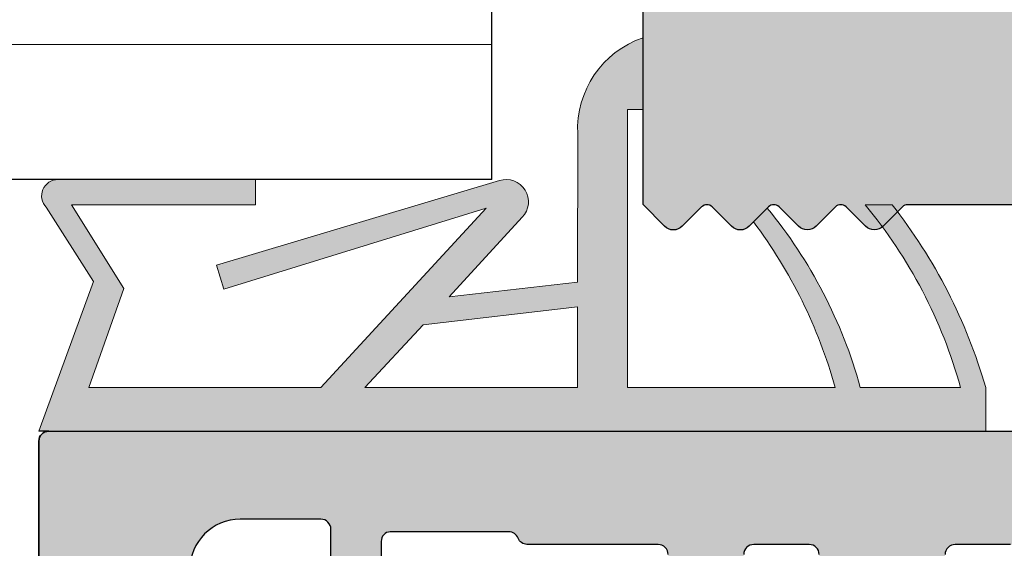
# Model space of a CAD drawing. Units: millimetres. Extents: x 12256 to 13942, y 2445 to 3598.
# Drawn here: x 13804 to 13823, y 2618 to 2628 of the extents above; entities that cross this region are included whole.
import ezdxf

# ---------------------------------------------------------------- set-up
doc = ezdxf.new("R2010")
doc.units = ezdxf.units.MM
doc.layers.get('0').update_dxf_attribs({"lineweight": 25})
for name, color, linetype, lineweight in [('Dichtungen', 253, 'Continuous', 40), ('Putznetz Lienien', 7, 'Continuous', 15), ('Schrafur Holz', 36, 'Continuous', 18)]:
    doc.layers.add(name, color=color, linetype=linetype, lineweight=lineweight)

msp = doc.modelspace()

# ---------------------------------------------------------------- hatches: boundary and pattern name
h = msp.add_hatch()
h.set_pattern_fill('JIS_WOOD', color=256, scale=0.0014285, angle=180, style=0)
h.set_pattern_definition([(44.99999999999999, (-5464.341611800179, -693.7557086915504), (-0.0007142499988014659, 0.0007142499988014661), [])])
edge = h.paths.add_edge_path()
edge.add_arc((13831.50641754344, 2614.681838100982), 0.4999749999998591, 93.71756133763108, 270, ccw=False)
edge.add_line((13831.47400007964, 2615.180761049608), (13832.15638504344, 2616.192438362439))
edge.add_line((13832.15638504344, 2616.192438362439), (13832.15638504344, 2617.479612195161))
edge.add_arc((13831.95639504344, 2617.479612195162), 0.1999900000011823, 0, 89.99999999973946)
edge.add_line((13831.95639504344, 2617.679602195163), (13828.40559712462, 2617.679616849568))
edge.add_arc((13828.40559712463, 2617.429629349564), 0.2499875000034104, 90.0000000004169, 179.9999999992705)
edge.add_line((13828.15560962463, 2617.429629349565), (13828.15560962465, 2614.381882410823))
edge.add_arc((13827.95561962463, 2614.381882410822), 0.1999900000155061, 269.9999999998697, 360, ccw=False)
edge.add_line((13827.95561962463, 2614.181892410807), (13826.85561333649, 2614.181892410807))
edge.add_arc((13826.85567462382, 2614.38188239944), 0.1999899980250971, 179.9999999992247, 269.98244159280614, ccw=False)
edge.add_line((13826.6556846258, 2614.381882399442), (13826.65568462575, 2617.509803129975))
edge.add_arc((13826.47414510307, 2617.497672629502), 0.1819443523081746, 3.822830515070499, 90.06907999667251)
edge.add_line((13826.47392573766, 2617.679616849569), (13825.35604495873, 2617.679463811669))
edge.add_arc((13825.35604495873, 2617.479473811668), 0.1999900000000455, 90.00000000052113, 180.0000000006514)
edge.add_line((13825.15605495873, 2617.479473811667), (13825.15576040193, 2614.381882396545))
edge.add_arc((13824.95552419188, 2614.382128745565), 0.2002363615920332, 270.0291965544761, 359.9295094927694, ccw=False)
edge.add_line((13824.95562622752, 2614.18189240997), (13823.85582462482, 2614.181892410402))
edge.add_arc((13823.8558246249, 2614.381882410398), 0.1999899999950973, 181.7813950180949, 269.9999999775915, ccw=False)
edge.add_line((13823.6559312786, 2614.375665481367), (13823.65609799147, 2617.479463069697))
edge.add_arc((13823.45610799175, 2617.479473811668), 0.1999900000000163, 359.9969224981919, 90.00000000442468)
edge.add_line((13823.45610799174, 2617.679463811668), (13822.35633835617, 2617.67946381158))
edge.add_arc((13822.35633835618, 2617.479473811595), 0.1999899999850396, 90.00000000156338, 180.0000000027358)
edge.add_line((13822.1563483562, 2617.479473811584), (13822.15590962499, 2614.381882410313))
edge.add_arc((13821.95591962499, 2614.381882410315), 0.1999900000025464, 270.0000000005211, 360, ccw=False)
edge.add_line((13821.95591962499, 2614.181892410313), (13819.85544249601, 2614.181892410313))
edge.add_arc((13819.85544249601, 2614.381882410196), 0.1999899998840907, 179.9999999998697, 270, ccw=False)
edge.add_line((13819.65545249612, 2614.381882410196), (13819.65545249612, 2617.479473811686))
edge.add_arc((13819.45546249613, 2617.479473811684), 0.1999899999824435, 0, 89.99999998767827)
edge.add_line((13819.45546249618, 2617.679463811668), (13818.35595622746, 2617.679463811904))
edge.add_arc((13818.35595622741, 2617.479473811908), 0.1999899999960083, 89.99999998749291, 179.9918848977642)
edge.add_line((13818.15596622942, 2617.479502137543), (13818.15552749723, 2614.381882410317))
edge.add_arc((13817.95553749723, 2614.381882410317), 0.1999900000059178, 270.00000000258314, 360, ccw=False)
edge.add_line((13817.95553749724, 2614.181892410311), (13816.85603122759, 2614.181892410262))
edge.add_arc((13816.85603122758, 2614.381882410265), 0.1999900000030407, 180.0000000002833, 270.0000000031268, ccw=False)
edge.add_line((13816.65604122757, 2614.381882410266), (13816.6560412278, 2615.481827980689))
edge.add_arc((13816.4560512278, 2615.481827980688), 0.1999900000043696, 0, 89.86315608056265)
edge.add_line((13816.45652887885, 2615.681817410286), (13815.65609122783, 2615.681817410287))
edge.add_arc((13815.65609122784, 2615.881807410284), 0.1999899999967114, 179.9999999960051, 269.9999999968732, ccw=False)
edge.add_line((13815.45610122784, 2615.881807410297), (13815.45610122789, 2616.481777410295))
edge.add_arc((13815.65609122789, 2616.481777410281), 0.1999900000040616, 90.00000000399478, 180, ccw=False)
edge.add_line((13815.65609122789, 2616.681767410285), (13816.45605122807, 2616.681767410285))
edge.add_arc((13816.45605122808, 2616.881757410301), 0.1999900000151473, 269.9999999968732, 359.9999999874384)
edge.add_line((13816.6560412281, 2616.881757410257), (13816.65604122826, 2617.479626688169))
edge.add_arc((13816.45605122826, 2617.479626688224), 0.1999899999981755, 0, 90.00031892164235)
edge.add_line((13816.45605011512, 2617.679616688219), (13813.8521723178, 2617.679602195163))
edge.add_arc((13813.86108655391, 2617.879720386747), 0.2003166348767423, 201.6989826461879, 267.449453804998, ccw=False)
edge.add_arc((13813.48914599278, 2617.731714910807), 0.1999899999996761, 21.69898264579729, 90.00000000015793)
edge.add_line((13813.48914599278, 2617.931704910806), (13811.13420774597, 2617.931704910805))
edge.add_arc((13811.13909083914, 2617.749826097475), 0.1819443523090428, 91.53791103967974, 182.3664029576673)
edge.add_line((13810.95730164655, 2617.742313654847), (13810.95730164654, 2616.181792410806))
edge.add_line((13810.95730164654, 2616.181792410806), (13811.50727414654, 2616.181792410806))
edge.add_arc((13811.50727414654, 2615.931804910806), 0.2499875000002273, 360, 90, ccw=False)
edge.add_line((13811.75726164654, 2615.931804910806), (13811.75726164654, 2614.431879910806))
edge.add_arc((13811.50727414654, 2614.431879910806), 0.2499875000001732, 270.0000000000794, 360, ccw=False)
edge.add_line((13811.50727414654, 2614.181892410807), (13810.45732664654, 2614.181892410807))
edge.add_arc((13810.45732664654, 2614.681867410807), 0.4999750000001082, 180.000000000129, 270, ccw=False)
edge.add_line((13809.95735164655, 2614.681867410806), (13809.95735164654, 2615.136895683978))
edge.add_arc((13810.00734914654, 2615.381832410807), 0.2499874999988647, 101.53695903288741, 258.4630409670652, ccw=False)
edge.add_line((13809.95735164654, 2615.626769137636), (13809.95735164654, 2615.836860683977))
edge.add_arc((13810.00734914654, 2616.081797410806), 0.2499874999994924, 101.53695903329589, 258.4630409671068, ccw=False)
edge.add_line((13809.95735164654, 2616.326734137635), (13809.95735164654, 2616.546929204282))
edge.add_arc((13810.00734914654, 2616.791865931109), 0.2499874999994513, 101.53695903329589, 258.4630409666775, ccw=False)
edge.add_line((13809.95735164654, 2617.036802657939), (13809.95741275324, 2617.981689486659))
edge.add_arc((13809.75742275366, 2617.981702420196), 0.1999899999990513, 359.9962946289648, 90.0000003316395)
edge.add_line((13809.7574227525, 2618.181692420195), (13808.15747220959, 2618.181692410933))
edge.add_arc((13808.15747221539, 2617.181742410936), 0.9999499999968311, 90.00000033175017, 179.9989541225136)
edge.add_line((13807.15752221556, 2617.18176066403), (13807.15746093439, 2613.8246259883))
edge.add_arc((13806.84418084591, 2613.829856840773), 0.3133237553336907, 262.90046855097904, 359.0434185451737, ccw=False)
edge.add_arc((13806.78691803239, 2613.370092854966), 0.1499925000009258, 82.90046855137973, 168.5953640502526)
edge.add_line((13806.63988710754, 2613.399751870344), (13806.52240292455, 2612.817338467178))
edge.add_arc((13806.27735138312, 2612.866770159475), 0.2499875000017993, 259.7500103441418, 348.59536404981395, ccw=False)
edge.add_line((13806.23286776546, 2612.620772277538), (13805.98201765276, 2612.666133320553))
edge.add_arc((13805.95532748217, 2612.518534591393), 0.1499925000001278, 79.75001034444664, 169.7500103437865)
edge.add_line((13805.807728753, 2612.545224761991), (13805.70967575124, 2612.002983999739))
edge.add_arc((13805.46367786931, 2612.047467617403), 0.2499874999996726, 259.7500103432254, 349.7500103434523, ccw=False)
edge.add_line((13805.41919425164, 2611.80146973547), (13805.19990012773, 2611.841124532038))
edge.add_arc((13805.17320995713, 2611.693525802876), 0.1499925000012578, 79.75001034453936, 157.4731347195335)
edge.add_line((13805.03466188557, 2611.750990417394), (13804.62831096345, 2611.063494324858))
edge.add_arc((13804.4071886283, 2611.183773191604), 0.2517182807956923, 185.5872258859771, 331.4561453710869, ccw=False)
edge.add_line((13804.15666622798, 2611.159265645289), (13804.15666622787, 2619.731594490507))
edge.add_arc((13804.35665622788, 2619.731594490509), 0.1999900000007339, 90.0000596958634, 180, ccw=False)
edge.add_line((13804.35665601951, 2619.93158449051), (13823.95573751334, 2619.931604910807))
edge.add_arc((13823.95567622798, 2620.131594901416), 0.1999899999990248, 270.0175578389908, 359.9999999998095)
edge.add_line((13824.15566622798, 2620.131594901416), (13824.15566622798, 2624.231387871358))
edge.add_arc((13823.95567622798, 2624.231387871358), 0.1999900000039369, 0, 90.01755783709653)
edge.add_line((13823.95561494263, 2624.431377861972), (13821.41435699329, 2624.431377861971))
edge.add_arc((13821.41435699329, 2624.28138536197), 0.1499925000010985, 90.00000000069484, 135.0000000002137)
edge.add_line((13821.30829627941, 2624.387446075847), (13820.92615809975, 2624.005307896184))
edge.add_arc((13820.74939024329, 2624.182075752647), 0.2499874999994293, 225.000000000456, 314.9999999998526, ccw=False)
edge.add_line((13820.57262238683, 2624.005307896185), (13820.19034997898, 2624.386259738734))
edge.add_arc((13820.0842892651, 2624.280199024859), 0.1499924999992272, 44.99999999975433, 134.9724870723188)
edge.add_line((13819.97827949287, 2624.386310655925), (13819.59622459974, 2624.004622505508))
edge.add_arc((13819.41945674329, 2624.181390361971), 0.2499874999995273, 225.0000000005009, 314.9999999998526, ccw=False)
edge.add_line((13819.24268888682, 2624.00462250551), (13818.86030726795, 2624.385852157671))
edge.add_arc((13818.75424655408, 2624.279791443797), 0.1499924999995752, 44.99999999901735, 134.9999999982804)
edge.add_line((13818.6481858402, 2624.385852157676), (13818.26629109975, 2624.003306505014))
edge.add_arc((13818.08952324329, 2624.180074361478), 0.2499874999992623, 225.0000000003794, 314.9999999998526, ccw=False)
edge.add_line((13817.91275538682, 2624.003306505016), (13817.53061720717, 2624.385444684679))
edge.add_arc((13817.42455649329, 2624.279383970802), 0.1499925000002183, 44.99999999926301, 134.9999999980348)
edge.add_line((13817.31849577941, 2624.385444684683), (13816.93635759974, 2624.003306505014))
edge.add_arc((13816.75958974328, 2624.180074361478), 0.2499874999995209, 225.0000000004979, 314.9999999998526, ccw=False)
edge.add_line((13816.58282188683, 2624.003306505016), (13816.15606622798, 2624.434248174811))
edge.add_line((13816.15606622798, 2624.434248174811), (13816.15606622798, 2666.702155329253))
edge.add_arc((13816.40658862831, 2666.677647782994), 0.2517182807953987, 28.543854628747283, 174.4127741271433, ccw=False)
edge.add_line((13816.62771096345, 2666.79792664974), (13817.04504036713, 2666.091856308279))
edge.add_arc((13817.17416439681, 2666.168176259907), 0.1499925000018332, 210.585603138904, 280.2499896559206)
edge.add_line((13817.20085456741, 2666.020577530745), (13817.41859425165, 2666.059951239121))
edge.add_arc((13817.46307786931, 2665.813953357187), 0.2499875000006367, 10.249989656408218, 100.24998965652918, ccw=False)
edge.add_line((13817.70907575125, 2665.858436974851), (13817.80712875301, 2665.3161962126))
edge.add_arc((13817.95472748217, 2665.342886383199), 0.1499925000016154, 190.2499896566881, 280.2499896553117)
edge.add_line((13817.98141765277, 2665.195287654037), (13818.23226776547, 2665.240648697053))
edge.add_arc((13818.27675138313, 2664.994650815116), 0.2499875000032994, 11.404635949723286, 100.24998965513151, ccw=False)
edge.add_line((13818.52180292455, 2665.044082507411), (13818.63875542537, 2664.464304853253))
edge.add_arc((13818.78635415453, 2664.490995023852), 0.1499924999999413, 190.2499896566408, 280.2499896566505)
edge.add_arc((13818.84358084591, 2664.031564133812), 0.3133237553405587, 0.9565814522982237, 95.59292235511509, ccw=False)
edge.add_line((13819.1568609344, 2664.03679498627), (13819.15692221975, 2660.929427284202))
edge.add_arc((13820.15687221975, 2660.929427284202), 0.999950000000534, 180, 268.74785182236)
edge.add_line((13820.1350209435, 2659.929716063785), (13821.75682275215, 2659.929716054396))
edge.add_arc((13821.75682275331, 2660.129706054396), 0.1999900000001341, 269.9999996685625, 0.005038339802495333)
edge.add_line((13821.95681275254, 2660.129723640639), (13821.95675164655, 2660.824618316652))
edge.add_arc((13822.00674914655, 2661.069555043481), 0.2499874999996742, 101.53695903327502, 258.4630409666775, ccw=False)
edge.add_line((13821.95675164654, 2661.31449177031), (13821.95675164655, 2661.534686836957))
edge.add_arc((13822.00674914655, 2661.779623563785), 0.2499874999994924, 101.53695903329589, 258.4630409671068, ccw=False)
edge.add_line((13821.95675164655, 2662.024560290614), (13821.95675164654, 2662.234651836956))
edge.add_arc((13822.00674914655, 2662.479588563785), 0.2499874999994513, 101.53695903329589, 258.4630409666775, ccw=False)
edge.add_line((13821.95675164655, 2662.724525290613), (13821.95675164655, 2663.179553563787))
edge.add_arc((13822.45672664655, 2663.179553563785), 0.499975000000318, 90.00000000002069, 180, ccw=False)
edge.add_line((13822.45672664655, 2663.679528563785), (13823.50667414655, 2663.679528563785))
edge.add_arc((13823.50667414655, 2663.429541063785), 0.2499875000002273, 360, 90, ccw=False)
edge.add_line((13823.75666164655, 2663.429541063785), (13823.75666164655, 2661.929616063783))
edge.add_arc((13823.50667414655, 2661.929616063783), 0.2499874999981811, 269.9999999995831, 360, ccw=False)
edge.add_line((13823.50667414655, 2661.679628563785), (13822.95670164655, 2661.679628563785))
edge.add_line((13822.95670164655, 2661.679628563785), (13822.95670164655, 2660.119107319757))
edge.add_arc((13823.13849083914, 2660.111594877116), 0.1819443523092708, 177.6335970374453, 268.4620889530755)
edge.add_line((13823.13360774595, 2659.929716063787), (13825.51377832057, 2659.929716063785))
edge.add_arc((13825.50635729656, 2660.110857531686), 0.1812934168434601, 272.345988029856, 330.5336215038894)
edge.add_arc((13825.86048655392, 2659.981700587842), 0.2003166348783648, 92.5505461918724, 168.4884154859132, ccw=False)
edge.add_line((13825.85157231782, 2660.181818779428), (13828.47712614533, 2660.181804165725))
edge.add_arc((13828.47365311422, 2660.363714244446), 0.1819432292917325, 271.0937593668314, 357.633928969912)
edge.add_line((13828.65544122827, 2660.356202901329), (13828.6554412281, 2660.979663564338))
edge.add_arc((13828.4554512281, 2660.97966356431), 0.1999899999972603, 0, 90.00000000029313)
edge.add_line((13828.45545122807, 2661.179653564308), (13827.6554912279, 2661.179653564306))
edge.add_arc((13827.6554912279, 2661.379643564311), 0.1999900000048201, 180.0000000002605, 269.99999999947886, ccw=False)
edge.add_line((13827.45550122789, 2661.379643564311), (13827.45550122785, 2661.979613564304))
edge.add_arc((13827.65549122784, 2661.979613564308), 0.1999899999972034, 89.99999999902292, 180, ccw=False)
edge.add_line((13827.65549122784, 2662.179603564305), (13828.45592887886, 2662.179603564306))
edge.add_arc((13828.4554512278, 2662.379592993903), 0.1999900000030044, 270.136843919166, 359.9999999997287)
edge.add_line((13828.65544122781, 2662.379592993902), (13828.65544122758, 2663.479538564325))
edge.add_arc((13828.85543122758, 2663.479538564326), 0.1999900000039089, 89.99999999700259, 180, ccw=False)
edge.add_line((13828.85543122759, 2663.67952856433), (13829.95493749724, 2663.67952856428))
edge.add_arc((13829.95493749723, 2663.479538564275), 0.1999900000059569, 359.99999999986954, 89.99999999687321, ccw=False)
edge.add_line((13830.15492749724, 2663.479538564273), (13830.15536622943, 2660.381918837053))
edge.add_arc((13830.35535501697, 2660.381945952064), 0.1999887893792995, 180.007768313855, 270.0003467889845)
edge.add_line((13830.35535622742, 2660.181957162688), (13831.45486249619, 2660.181957162923))
edge.add_arc((13831.45486249615, 2660.381947162897), 0.1999899999736715, 270.0000000099014, 2.736294803556693e-09)
edge.add_line((13831.65485249613, 2660.381947162905), (13831.65485249613, 2663.479538564396))
edge.add_arc((13831.85484249601, 2663.479538564396), 0.1999899998840907, 89.99999996664951, 180, ccw=False)
edge.add_line((13831.85484249613, 2663.679528564279), (13833.95531962499, 2663.679528564279))
edge.add_arc((13833.95531962499, 2663.479538564276), 0.1999900000025465, 3.907985046680551e-10, 90, ccw=False)
edge.add_line((13834.155309625, 2663.479538564278), (13834.1557483562, 2660.381947163007))
edge.add_arc((13834.3557383562, 2660.381947163006), 0.1999899999951074, 180, 269.999999995534)
edge.add_line((13834.35573835618, 2660.181957163011), (13835.45550818316, 2660.181957162923))
edge.add_arc((13835.45550818318, 2660.381947162924), 0.1999900000005325, 269.9999999953098, 0.003081035551115073)
edge.add_line((13835.65549818289, 2660.381957917229), (13835.65533127861, 2663.485755493225))
edge.add_arc((13835.8552246249, 2663.479538564195), 0.1999899999944596, 89.99999999782062, 178.2186049820369, ccw=False)
edge.add_line((13835.85522462491, 2663.679528564189), (13836.95502622753, 2663.679528564621))
edge.add_arc((13836.95492419188, 2663.479292229024), 0.2002363615941501, 0.07049049158950993, 89.97080344439769, ccw=False)
edge.add_line((13837.15516040194, 2663.479538577989), (13837.15545495874, 2660.381947162924))
edge.add_arc((13837.35544495874, 2660.381947162924), 0.1999900000007276, 180, 269.9999999996091)
edge.add_line((13837.35544495874, 2660.181957162923), (13838.47332573766, 2660.181804125024))
edge.add_arc((13838.47354510308, 2660.363748345089), 0.1819443523073164, 269.9309200032836, 356.17716948499)
edge.add_line((13838.65508462576, 2660.351617844616), (13838.6550846258, 2663.479538575154))
edge.add_arc((13838.85507462383, 2663.47953857515), 0.1999899980254718, 90.0175584076755, 180, ccw=False)
edge.add_line((13838.8550133365, 2663.679528563785), (13839.95501962464, 2663.679528563785))
edge.add_arc((13839.95501962464, 2663.479538563769), 0.1999900000155807, 4.268940756446682e-11, 89.99999999947892, ccw=False)
edge.add_line((13840.15500962465, 2663.479538563767), (13840.15500962463, 2660.431791625025))
edge.add_arc((13840.40499712463, 2660.431791625024), 0.2499875000007745, 180, 270.0000000000618)
edge.add_line((13840.40499712463, 2660.181804125024), (13843.95481962465, 2660.181804125024))
edge.add_arc((13843.95481962465, 2660.381794125025), 0.1999900000012214, 270, 359.9999999999777)
edge.add_line((13844.15480962465, 2660.381794125026), (13844.15480962465, 2661.668967957748))
edge.add_line((13844.15480962465, 2661.668967957748), (13843.47242466085, 2662.680645270579))
edge.add_arc((13843.50484212466, 2663.179568219204), 0.4999749999998591, 89.99999999999739, 266.2824386625747, ccw=False)
edge.add_line((13843.50484212466, 2663.679543219205), (13844.00481712466, 2663.679543219205))
edge.add_line((13844.00481712466, 2663.679543219205), (13845.15475962465, 2661.974683352671))
edge.add_line((13845.15475962465, 2661.974683352671), (13845.15475962465, 2660.431791625022))
edge.add_arc((13845.40474712466, 2660.431791625022), 0.2499875000029557, 180, 269.9999999991662)
edge.add_line((13845.40474712465, 2660.18180412502), (13848.45463951804, 2660.181804125023))
edge.add_arc((13848.45457823268, 2659.981814134411), 0.1999900000023911, 8.163851816789247e-10, 89.98244216048829, ccw=False)
edge.add_line((13848.65456823269, 2659.981814134413), (13848.65462436573, 2653.112575890189))
edge.add_arc((13849.10601978755, 2653.578985965677), 0.6490733281820266, 225.9372351294637, 272.6969024334256)
edge.add_line((13849.13656027652, 2652.930631537999), (13852.95452946077, 2652.929980088387))
edge.add_arc((13852.95446817542, 2652.729990097779), 0.1999899999989804, 359.99999999990456, 89.9824421610092, ccw=False)
edge.add_line((13853.15445817542, 2652.729990097777), (13853.15445817541, 2645.178922085768))
edge.add_arc((13852.90447067541, 2645.178922085768), 0.2499875000000144, 221.4054963525116, 360, ccw=False)
edge.add_line((13852.71696814428, 2645.013584398061), (13851.4058000357, 2646.488758399257))
edge.add_arc((13852.15319655508, 2647.153061376313), 0.9999500000018364, 179.9999999999276, 221.631420131211, ccw=False)
edge.add_line((13851.15324655508, 2647.153061376313), (13851.15324655508, 2650.730118126104))
edge.add_arc((13850.95325655508, 2650.730118126105), 0.1999899999982977, 0, 89.98244216175608)
edge.add_line((13850.95331784044, 2650.930108116713), (13849.15459936573, 2650.930108116714))
edge.add_arc((13849.15459936573, 2650.730118116714), 0.199990000000248, 90.00000000052113, 180.0000000000143)
edge.add_line((13848.95460936573, 2650.730118116714), (13848.95460936573, 2627.120732142176))
edge.add_arc((13849.13639855833, 2627.113219699534), 0.1819443523093913, 177.6335970374453, 270.0020653224976)
edge.add_line((13849.13640511682, 2626.931275347343), (13850.9545681848, 2626.931340886204))
edge.add_arc((13850.9545681848, 2627.131330886208), 0.199990000003528, 270.0000000005211, 359.9824421600628)
edge.add_line((13851.15455817541, 2627.131269600849), (13851.15455817541, 2630.248129565454))
edge.add_arc((13852.15450817543, 2630.248129565444), 0.9999500000217892, 150.0000000006356, 180, ccw=False)
edge.add_line((13851.2885260729, 2630.748104565454), (13852.71679928464, 2632.34619161043))
edge.add_arc((13852.90447067541, 2632.18104561671), 0.249987499999732, 359.99999999986846, 138.6530538547412, ccw=False)
edge.add_line((13853.15445817541, 2632.18104561671), (13853.15445817541, 2625.181345648303))
edge.add_arc((13852.90447067541, 2625.181345648303), 0.2499875000002273, 270.00000000010425, 360, ccw=False)
edge.add_line((13852.90447067541, 2624.931358148303), (13849.15459936574, 2624.931423687283))
edge.add_arc((13849.15459936574, 2624.731433687277), 0.1999900000059569, 90.00000000052113, 179.9999999989578)
edge.add_line((13848.95460936573, 2624.731433687279), (13848.95460936573, 2617.879516255402))
edge.add_arc((13848.75461937513, 2617.879577540758), 0.1999900000001171, 269.9999999994937, 359.98244216085897, ccw=False)
edge.add_line((13848.75461937513, 2617.679587540757), (13846.29939968543, 2617.679587540757))
edge.add_arc((13846.29939968543, 2617.479597540755), 0.199990000001637, 90, 180)
edge.add_line((13846.09940968543, 2617.479597540755), (13846.09940968543, 2616.192423708032))
edge.add_line((13846.09940968543, 2616.192423708032), (13846.78179464923, 2615.180746395201))
edge.add_arc((13846.74937718543, 2614.681823446576), 0.4999750000000883, 269.9999999995931, 86.28243866215871, ccw=False)
edge.add_line((13846.74937718543, 2614.181848446576), (13846.24940218543, 2614.181848446576))
edge.add_line((13846.24940218543, 2614.181848446576), (13845.09945968543, 2615.88670831311))
edge.add_line((13845.09945968543, 2615.88670831311), (13845.09945968543, 2617.479597540754))
edge.add_arc((13844.89946968543, 2617.479597540756), 0.1999900000014096, 0, 89.99999999973946)
edge.add_line((13844.89946968543, 2617.679587540757), (13842.29959968543, 2617.679587540758))
edge.add_arc((13842.29959968543, 2617.479597540756), 0.199990000001566, 90, 180.0000000000407)
edge.add_line((13842.09960968543, 2617.479597540755), (13842.09960968543, 2615.886708313109))
edge.add_line((13842.09960968543, 2615.886708313109), (13840.94966718543, 2614.181848446577))
edge.add_line((13840.94966718543, 2614.181848446577), (13840.44969218543, 2614.181848446577))
edge.add_arc((13840.44969218543, 2614.681823446577), 0.4999749999996391, 93.71756133768321, 270, ccw=False)
edge.add_line((13840.41727472163, 2615.180746395203), (13841.09965968543, 2616.192423708034))
edge.add_line((13841.09965968543, 2616.192423708034), (13841.09965968543, 2617.479597540755))
edge.add_arc((13840.89966968543, 2617.479597540756), 0.1999900000020917, 0, 89.99999999973946)
edge.add_line((13840.89966968543, 2617.679587540758), (13837.35612504344, 2617.679602195163))
edge.add_arc((13837.35612504344, 2617.47961219516), 0.1999900000025464, 90.00000000052113, 180)
edge.add_line((13837.15613504343, 2617.47961219516), (13837.15613504343, 2616.192438362437))
edge.add_line((13837.15613504343, 2616.192438362437), (13837.83852000724, 2615.180761049607))
edge.add_arc((13837.80610254344, 2614.681838100981), 0.4999750000000883, 269.9999999995935, 86.28243866215871, ccw=False)
edge.add_line((13837.80610254344, 2614.181863100981), (13837.30612754344, 2614.181863100981))
edge.add_line((13837.30612754344, 2614.181863100981), (13836.15618504344, 2615.886722967516))
edge.add_line((13836.15618504344, 2615.886722967516), (13836.15618504344, 2617.479612195163))
edge.add_arc((13835.95619504344, 2617.479612195164), 0.1999899999977718, 0, 90.00000000026056)
edge.add_line((13835.95619504344, 2617.679602195162), (13833.35632504344, 2617.679602195163))
edge.add_arc((13833.35632504344, 2617.479612195163), 0.1999899999995907, 90, 179.9999999998697)
edge.add_line((13833.15633504344, 2617.479612195163), (13833.15633504344, 2615.886722967514))
edge.add_line((13833.15633504344, 2615.886722967514), (13832.00639254344, 2614.181863100982))
edge.add_line((13832.00639254344, 2614.181863100982), (13831.50641754344, 2614.181863100982))
edge = h.paths.add_edge_path(flags=16)
edge.add_line((13829.85538122798, 2622.679366849805), (13831.45530122798, 2622.679366849805))
edge.add_arc((13831.45530122799, 2627.179141849803), 4.499774999998377, 269.9999999999768, 308.9861000060334)
edge.add_line((13834.28625293716, 2623.681472987413), (13837.77317497048, 2623.681472987414))
edge.add_arc((13837.77318152897, 2623.863417339605), 0.1819443523096119, 269.9979346773259, 357.6335970348233)
edge.add_line((13837.95497072156, 2623.855904896955), (13837.95464022908, 2625.479948303496))
edge.add_arc((13837.75432666028, 2625.481056620133), 0.2003166348779167, 359.6829909322589, 89.90634746396134)
edge.add_line((13837.75465408671, 2625.681372987415), (13836.15505686393, 2625.681372987414))
edge.add_arc((13836.15538429035, 2625.88168935469), 0.200316634872709, 179.6829909305708, 269.90634746513325, ccw=False)
edge.add_line((13835.95507072156, 2625.882797671331), (13835.95507072156, 2627.985339149042))
edge.add_arc((13835.45509572156, 2627.985339149044), 0.4999749999998735, 0, 104.9997148187082)
edge.add_line((13835.32569507325, 2628.468278558121), (13833.91971221497, 2628.091554087178))
edge.add_arc((13834.04911286329, 2627.608614678096), 0.4999750000034587, 104.9997148185639, 183.9122256073472)
edge.add_arc((13831.45530122798, 2627.431230300308), 2.099894999998758, 93.81877572393932, 3.9122256075419273, ccw=False)
edge.add_arc((13831.24884883991, 2630.524192704776), 0.9999499999962889, 273.8187757239409, 344.9996959351137)
edge.add_line((13832.21472499643, 2630.265381474781), (13832.32338016442, 2630.670879474431))
edge.add_arc((13831.35750370885, 2630.929689588355), 0.9999499999995066, 344.9997621403794, 91.60126691510845)
edge.add_arc((13831.45530976845, 2627.431231498802), 4.499774999858743, 91.60136694645313, 97.98735268266418)
edge.add_arc((13830.655341228, 2632.871923251947), 0.9999500000125443, 180.0000000007623, 280.06197163618344, ccw=False)
edge.add_line((13829.65539122798, 2632.871923251935), (13829.65539122798, 2644.989497722894))
edge.add_arc((13830.65534122798, 2644.989497722894), 0.9999500000000717, 79.93802836445798, 180, ccw=False)
edge.add_arc((13831.455301228, 2650.430190674667), 4.499775000146217, 262.0127571286722, 268.3987401010426)
edge.add_arc((13831.35750344978, 2646.931732353321), 0.9999500000026411, 268.3987401009973, 15.00030406475809)
edge.add_line((13832.3233796063, 2647.190543583314), (13832.21472499643, 2647.596039500044))
edge.add_arc((13831.24884883991, 2647.337228270047), 0.9999500000022237, 15.00030406505197, 86.18122427595907)
edge.add_arc((13831.45530122798, 2650.430190674523), 2.099895000000744, 356.0877743924021, 266.1812242760303, ccw=False)
edge.add_arc((13834.04911286328, 2650.252806296727), 0.49997499999772, 176.0877743923477, 255.0002851815231)
edge.add_line((13833.91971221497, 2649.769866887651), (13835.32569507325, 2649.393142416708))
edge.add_arc((13835.45509572156, 2649.876081825786), 0.4999750000000805, 255.0002851813283, 3.775954517833487e-11)
edge.add_line((13835.95507072156, 2649.876081825786), (13835.95507072156, 2651.978623303495))
edge.add_arc((13836.15538429035, 2651.979731620138), 0.200316634872709, 90.09365253474812, 180.3170090693105, ccw=False)
edge.add_line((13836.15505686393, 2652.180047987414), (13837.75465408671, 2652.180047987414))
edge.add_arc((13837.75432666028, 2652.380364354694), 0.2003166348761106, 270.0936525353856, 0.3170090678637605)
edge.add_line((13837.95464022908, 2652.381472671332), (13837.95497072156, 2654.005516077866))
edge.add_arc((13837.77318152897, 2653.998003635222), 0.1819443523096469, 2.366402962840969, 90.00206532237837)
edge.add_line((13837.77317497048, 2654.179947987413), (13834.28625293716, 2654.179947987414))
edge.add_arc((13831.45530122798, 2650.682279125014), 4.499775000008642, 51.01389999400962, 89.99999999997563)
edge.add_line((13831.45530122798, 2655.182054125023), (13829.85537542172, 2655.182054125023))
edge.add_arc((13829.85537542172, 2655.682029125026), 0.4999750000025009, 180.0000000002084, 270, ccw=False)
edge.add_line((13829.35540042172, 2655.682029125024), (13829.35540042172, 2657.681929125023))
edge.add_arc((13829.85417353523, 2657.683131011511), 0.4987745615950083, 89.86193544113331, 180.138064558858, ccw=False)
edge.add_line((13829.85537542172, 2658.181904125023), (13846.77273047693, 2658.181904125023))
edge.add_arc((13846.77273703542, 2657.999959772832), 0.1819443523096098, 2.3664029631144103, 90.00206532267413, ccw=False)
edge.add_line((13846.95452622801, 2658.007472215475), (13846.95451966951, 2619.879445564346))
edge.add_arc((13846.75452967891, 2619.879506849702), 0.1999900000001171, 269.9999999994937, 359.98244216085897, ccw=False)
edge.add_line((13846.75452967891, 2619.679516849701), (13829.85538122798, 2619.679516849701))
edge.add_arc((13829.85538122798, 2620.179491849704), 0.4999750000025009, 180.0000000002084, 270, ccw=False)
edge.add_line((13829.35540622798, 2620.179491849703), (13829.35540622798, 2622.179391849804))
edge.add_arc((13829.85538122798, 2622.179391849804), 0.4999750000013642, 90.00000000015632, 180, ccw=False)
at = {"layer": 'Dichtungen'}
h = msp.add_hatch(color=256, dxfattribs=at)
h.dxf.hatch_style = 1
edge = h.paths.add_edge_path()
edge.add_line((13805.24594509452, 2622.906405302118), (13804.15666622787, 2619.931584490368))
edge.add_line((13804.15666622787, 2619.931584490368), (13822.9627049577, 2619.931833386242))
edge.add_line((13822.9627049577, 2619.931833386242), (13822.96234714943, 2620.801481464578))
edge.add_arc((13812.70540957318, 2617.836447906214), 10.67689994546683, 16.12330783494731, 38.14563243699851)
edge.add_line((13821.10218645576, 2624.43116779637), (13820.56699469778, 2624.43116779637))
edge.add_arc((13813.02307753505, 2618.182112729429), 9.795987718841054, 15.509134332689598, 39.63688264352737, ccw=False)
edge.add_line((13822.46237214943, 2620.801481464586), (13820.47187166132, 2620.80148146459))
edge.add_arc((13811.14897039525, 2618.227961021371), 9.671581850368415, 15.43178754887421, 39.37406256580135)
edge.add_line((13818.6253046514, 2624.363425272657), (13818.35011613648, 2624.088236757739))
edge.add_arc((13810.45539234265, 2618.149256282863), 9.879177742191297, 15.573016425434389, 36.9531232626461, ccw=False)
edge.add_line((13819.97189666133, 2620.801481464576), (13815.84726913573, 2620.801481464587))
edge.add_line((13815.84726913573, 2620.801481464587), (13815.84726913573, 2626.323676519134))
edge.add_line((13815.84726913573, 2626.323676519134), (13816.15651255429, 2626.323676519134))
edge.add_line((13816.15651255429, 2626.323676519134), (13816.15651255429, 2627.74788672128))
edge.add_arc((13816.77654669273, 2625.931436902407), 1.9193572563043, 108.8470279704029, 182.8165294258176)
edge.add_line((13814.8595080143, 2625.83712368631), (13814.85842871929, 2622.892336846145))
edge.add_line((13814.85842871929, 2622.892336846145), (13812.30931508812, 2622.601414757183))
edge.add_line((13812.30931508812, 2622.601414757183), (13813.75465842235, 2624.179911279446))
edge.add_arc((13813.44026840198, 2624.489853632988), 0.4414808573784412, 315.408161162696, 107.9213115516103)
edge.add_line((13813.30442008521, 2624.909913845652), (13807.68881878626, 2623.228413844674))
edge.add_line((13807.68881878626, 2623.228413844674), (13807.83082347424, 2622.752187464129))
edge.add_line((13807.83082347424, 2622.752187464129), (13813.04187498924, 2624.359715168153))
edge.add_line((13813.04187498924, 2624.359715168153), (13809.75736879638, 2620.801481464587))
edge.add_line((13809.75736879638, 2620.801481464587), (13805.14977331641, 2620.801481464587))
edge.add_line((13805.14977331641, 2620.801481464587), (13805.84241173182, 2622.766346805829))
edge.add_line((13805.84241173182, 2622.766346805829), (13804.8083261483, 2624.431359490366))
edge.add_line((13804.8083261483, 2624.431359490366), (13808.46209687994, 2624.431359490366))
edge.add_line((13808.46209687994, 2624.431359490366), (13808.46209687994, 2624.931334490365))
edge.add_line((13808.46209687994, 2624.931334490365), (13804.53629911648, 2624.931334490368))
edge.add_arc((13804.53629911648, 2624.607344584203), 0.3239899061637393, 90, 224.727689684175)
edge.add_line((13804.30611742368, 2624.379340532497), (13805.24594509452, 2622.906405302118))
h.paths.add_polyline_path([(13814.85811762085, 2620.801481464587), (13810.63445091272, 2620.801481464587), (13811.78979323262, 2622.043098030563), (13814.85811762085, 2622.402038706604)], flags=16)

# ---------------------------------------------------------------- linework, layer by layer
for p, q in [((13813.15436719213, 2624.931334490365), (13813.15436719213, 2666.929254910669)), ((13813.15436719213, 2624.931334490365), (13801.15681622798, 2624.931334490364)), ((13804.35665622788, 2619.931584490368), (13804.15666622787, 2619.931584490368)), ((13804.15666622787, 2619.731594490367), (13804.15666622798, 2611.159265645149))]:
    msp.add_line(p, q)
for points in [[(13823.95561494263, 2624.431377861972), (13821.41435699329, 2624.431377861971, 0.1989123673774756), (13821.30829627941, 2624.387446075847), (13820.92615809975, 2624.005307896184, -0.4142135623700106), (13820.57262238683, 2624.005307896185), (13820.19034997898, 2624.386259738734, 0.4140729246280842), (13819.97827949287, 2624.386310655925), (13819.59622459974, 2624.004622505508, -0.414213562369781), (13819.24268888682, 2624.00462250551), (13818.86030726795, 2624.385852157671, 0.4142135623693278), (13818.6481858402, 2624.385852157676), (13818.26629109975, 2624.003306505014, -0.414213562370402), (13817.91275538682, 2624.003306505016), (13817.53061720717, 2624.385444684679, 0.4142135623668163), (13817.31849577941, 2624.385444684683), (13816.93635759974, 2624.003306505014, -0.4142135623697957), (13816.58282188683, 2624.003306505016), (13816.15606622798, 2624.434248174811), (13816.15606622798, 2666.702155329253, -0.7390763377830752)], [(13804.15666622798, 2611.159265645289), (13804.15666622787, 2619.731594490507, -0.4142132572107979), (13804.35665601951, 2619.93158449051), (13823.95573751334, 2619.931604910807, 0.4141238104070284)], [(13809.95735164654, 2617.036802657939), (13809.95741275324, 2617.981689486659, 0.414232505870557), (13809.7574227525, 2618.181692420195), (13808.15747220959, 2618.181692410933, 0.4142082142128286), (13807.15752221556, 2617.18176066403)], [(13816.65604122826, 2617.479626688169, 0.4142151926858512), (13816.45605011512, 2617.679616688219), (13813.8521723178, 2617.679602195163, -0.2950295695913737), (13813.67496452872, 2617.805657265378, 0.3071674637233751), (13813.48914599278, 2617.931704910806), (13811.13420774597, 2617.931704910805, 0.4184551421855739), (13810.95730164655, 2617.742313654847), (13810.95730164654, 2616.181792410806)], [(13819.65545249612, 2617.479473811686, 0.414213562310107), (13819.45546249618, 2617.679463811668), (13818.35595622746, 2617.679463811904, 0.4141720790402477), (13818.15596622942, 2617.479502137543)], [(13823.45610799174, 2617.679463811668), (13822.35633835617, 2617.67946381158, 0.4142135623790887), (13822.1563483562, 2617.479473811584)]]:
    msp.add_lwpolyline(points, format="xyb")
for centre, radius, start in [((13804.35665622788, 2619.73159449037), 0.1999900000001565, 90.00005969731242), ((13804.35665622788, 2619.731594490367), 0.1999900000002728, 90.00000000104227)]:
    msp.add_arc(centre, radius, start, 180)
at = {"layer": 'Putznetz Lienien'}
for p, q in [((13816.15651255429, 2627.74788672128), (13816.15651255429, 2626.323676519134)), ((13815.84726913573, 2626.323676519134), (13816.15651255429, 2626.323676519134)), ((13815.84726913573, 2626.323676519134), (13815.84726913573, 2620.801481464587)), ((13814.8595080143, 2625.83712368631), (13814.85842871929, 2622.892336846145)), ((13808.46209687994, 2624.931334490365), (13804.53629911648, 2624.931334490368)), ((13808.46209687993, 2624.931334490367), (13804.53629911648, 2624.931334490368)), ((13808.46209687994, 2624.931334490365), (13804.53629911648, 2624.931334490368)), ((13808.46209687993, 2624.931334490367), (13804.53629911648, 2624.931334490368)), ((13813.30442008521, 2624.909913845652), (13807.68881878626, 2623.228413844674)), ((13808.46209687994, 2624.931334490365), (13808.46209687994, 2624.431359490366)), ((13804.8083261483, 2624.431359490366), (13805.84241173182, 2622.766346805829)), ((13808.46209687994, 2624.431359490366), (13804.8083261483, 2624.431359490366)), ((13821.10218645576, 2624.43116779637), (13820.56699469778, 2624.43116779637)), ((13804.30611742368, 2624.379340532497), (13805.24594509452, 2622.906405302118)), ((13813.04187498924, 2624.359715168153), (13807.83082347424, 2622.752187464129)), ((13813.04187498924, 2624.359715168153), (13809.75736879638, 2620.801481464587)), ((13818.6253046514, 2624.363425272657), (13818.35011613648, 2624.088236757739)), ((13813.75465842235, 2624.179911279446), (13812.30931508812, 2622.601414757183)), ((13807.68881878626, 2623.228413844674), (13807.83082347424, 2622.752187464129)), ((13805.24594509452, 2622.906405302118), (13804.15666622787, 2619.931584490368)), ((13812.30931508812, 2622.601414757183), (13814.85842871929, 2622.892336846145)), ((13805.84241173182, 2622.766346805829), (13805.14977331641, 2620.801481464587)), ((13814.85811762085, 2622.402038706604), (13811.78979323262, 2622.043098030563)), ((13814.85811762085, 2622.402038706604), (13814.85811762085, 2620.801481464587)), ((13811.78979323262, 2622.043098030563), (13810.63445091272, 2620.801481464587)), ((13805.14977331641, 2620.801481464587), (13809.75736879638, 2620.801481464587)), ((13809.75736879638, 2620.801481464587), (13809.75314970959, 2620.801481464587)), ((13809.75736879638, 2620.801481464587), (13809.75314970959, 2620.801481464587)), ((13814.85811762085, 2620.801481464587), (13810.63445091272, 2620.801481464587)), ((13819.97189666133, 2620.801481464576), (13815.84726913573, 2620.801481464587)), ((13822.46237214943, 2620.801481464586), (13820.47187166132, 2620.80148146459)), ((13822.96234714943, 2620.801481464578), (13822.9627049577, 2619.931833386242)), ((13822.9627049577, 2619.931833386242), (13804.15666622787, 2619.931584490368))]:
    msp.add_line(p, q, dxfattribs=at)
for centre, radius, start, end in [((13816.77654669273, 2625.93143690241), 1.919357256298586, 108.847027970181, 182.8165294258605), ((13804.53629911648, 2624.607344584203), 0.323989906163591, 90, 224.7276896838824), ((13813.44026840198, 2624.489853632988), 0.4414808573787828, 315.4081611624883, 107.9213115517828), ((13813.02307753504, 2618.182112729424), 9.795987718854162, 15.50913433271568, 39.63688264351808), ((13812.70540957323, 2617.836447906241), 10.67689994540822, 16.12330783488295, 38.14563243704564), ((13811.14897039522, 2618.227961021349), 9.67158185041181, 15.43178754893579, 39.37406256576574), ((13810.45539234265, 2618.149256282862), 9.879177742195944, 15.57301642542692, 36.95312326263768)]:
    msp.add_arc(centre, radius, start, end, dxfattribs=at)
at = {"layer": 'Schrafur Holz'}
msp.add_line((13813.15436719213, 2627.616811151998), (13738.68386590936, 2627.616811151998), dxfattribs=at)

doc.saveas('drawing.dxf')
